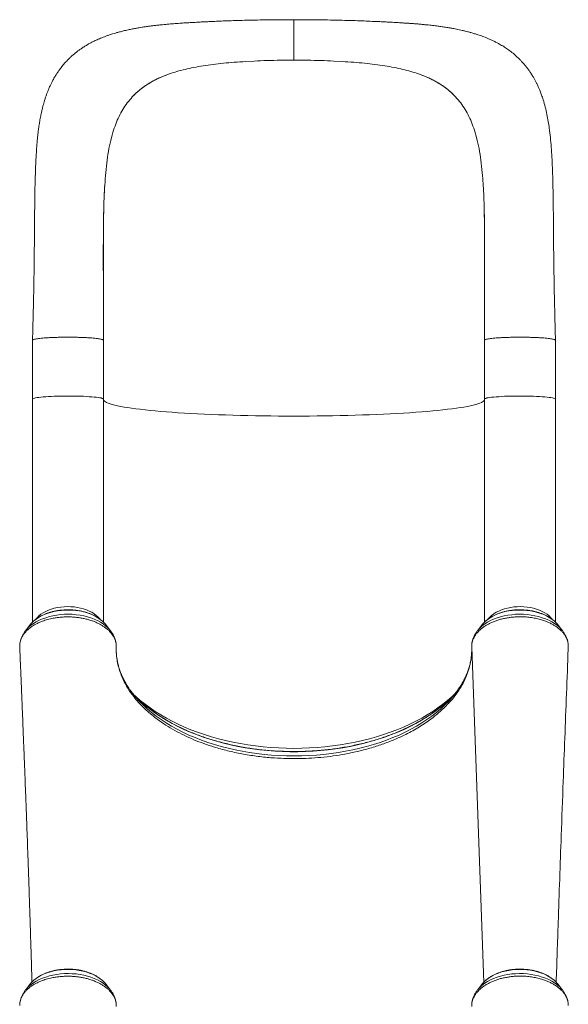
# Model space of a CAD drawing. Units: millimetres. Extents: x -29427 to 16085, y -6422 to 9351.
# Drawn here: x -15226 to -14607, y 294 to 1406 of the extents above; entities that cross this region are included whole.
import ezdxf

# ---------------------------------------------------------------- set-up
doc = ezdxf.new("R2010")
doc.units = ezdxf.units.MM

msp = doc.modelspace()

# ---------------------------------------------------------------- linework, layer by layer
at = {"color": 7, "linetype": 'Continuous', "lineweight": 15}
for p, q in [((-14961.2, 1359.1), (-14970.7, 1358.6)), ((-14871.2, 1359.1), (-14861.7, 1358.6)), ((-15056.6, 1344.6), (-15059.8, 1343.5)), ((-15059.8, 1343.5), (-15059.8, 1343.5)), ((-14775.7, 1344.6), (-14772.6, 1343.5)), ((-14772.6, 1343.5), (-14772.6, 1343.5)), ((-15097.5, 1319.8), (-15098.6, 1318.7)), ((-14734.9, 1319.8), (-14733.8, 1318.7)), ((-15130.7, 1196), (-15130.7, 1196.5)), ((-14701.7, 1196), (-14701.7, 1196.5)), ((-15211.2, 1043.8), (-15211.2, 977.3)), ((-15131.2, 977.3), (-15131.2, 1043.8)), ((-14701.2, 1043.8), (-14701.2, 977.3)), ((-14621.2, 977.3), (-14621.2, 1043.8)), ((-15211.2, 977.3), (-15211.2, 725.3)), ((-15131.2, 725.3), (-15131.2, 977.3)), ((-14701.2, 977.3), (-14701.2, 725.3)), ((-14621.2, 725.3), (-14621.2, 977.3)), ((-15213.4, 723), (-15218.9, 716.1)), ((-15212.6, 723.9), (-15213.4, 723)), ((-15129, 723), (-15129.3, 723.4)), ((-15123.5, 716.1), (-15129, 723)), ((-14703.4, 723), (-14708.9, 716.1)), ((-14619.3, 723.4), (-14619, 723)), ((-14613.5, 716.1), (-14619, 723)), ((-15218.7, 716.4), (-15218.9, 716.1)), ((-14613.7, 716.5), (-14613.5, 716.1)), ((-15225.6, 698.6), (-15225.5, 695.8)), ((-15225.5, 695.8), (-15225.4, 694.9)), ((-14715.6, 699.3), (-14715.7, 698.2)), ((-14715.7, 693.7), (-14715.7, 692.3)), ((-14606.8, 695.8), (-14606.7, 698.2)), ((-15073.1, 617.8), (-15068.1, 614.1)), ((-14759.2, 617.8), (-14764.3, 614.1)), ((-15213.4, 317.2), (-15218.9, 310.3)), ((-15212.6, 318.1), (-15213.4, 317.2)), ((-15123.5, 310.3), (-15129, 317.2)), ((-14703.4, 317.2), (-14708.9, 310.3)), ((-14619.3, 317.5), (-14619, 317.2)), ((-14613.5, 310.3), (-14619, 317.2)), ((-15218.7, 310.6), (-15218.9, 310.3)), ((-14613.7, 310.6), (-14613.5, 310.3))]:
    msp.add_line(p, q, dxfattribs=at)
at = {"color": 8, "linetype": 'Continuous', "lineweight": 15}
msp.add_line((-14715.7, 697.2), (-14702.1, 318.7), dxfattribs=at)
at = {"color": 8, "linetype": 'Continuous', "lineweight": 15, "flags": 128}
for points in [[(-15131.2, 977.3), (-15131.3, 977.6), (-15131.8, 977.9), (-15132.6, 978.2), (-15133.7, 978.6), (-15135.2, 978.9), (-15137, 979.1), (-15139.2, 979.4), (-15141.6, 979.7), (-15144.2, 979.9), (-15147.1, 980.1), (-15150.3, 980.3), (-15153.6, 980.5), (-15157, 980.6), (-15160.6, 980.7), (-15164.3, 980.8), (-15168.1, 980.8), (-15171.8, 980.8), (-15175.6, 980.8), (-15179.3, 980.7), (-15183, 980.7), (-15186.6, 980.5), (-15190, 980.4), (-15193.2, 980.2), (-15196.3, 980), (-15199.1, 979.8), (-15201.7, 979.6), (-15204, 979.3), (-15206, 979), (-15207.7, 978.7), (-15209.1, 978.4), (-15210.1, 978.1), (-15210.8, 977.8), (-15211.1, 977.5), (-15211.2, 977.3)], [(-14621.2, 977.3), (-14621.2, 977.5), (-14621.6, 977.8), (-14622.2, 978.1), (-14623.3, 978.4), (-14624.7, 978.7), (-14626.4, 979), (-14628.4, 979.3), (-14630.7, 979.6), (-14633.3, 979.8), (-14636.1, 980), (-14639.1, 980.2), (-14642.4, 980.4), (-14645.8, 980.5), (-14649.4, 980.7), (-14653, 980.7), (-14656.8, 980.8), (-14660.5, 980.8), (-14664.3, 980.8), (-14668.1, 980.8), (-14671.7, 980.7), (-14675.3, 980.6), (-14678.8, 980.5), (-14682.1, 980.3), (-14685.2, 980.1), (-14688.1, 979.9), (-14690.8, 979.7), (-14693.2, 979.4), (-14695.3, 979.1), (-14697.1, 978.9), (-14698.6, 978.6), (-14699.8, 978.2), (-14700.6, 977.9), (-14701.1, 977.6), (-14701.2, 977.3)], [(-14701.2, 976.5), (-14701.2, 976.5), (-14701.6, 975.7), (-14702.3, 975), (-14703.4, 974.2), (-14704.8, 973.5), (-14706.6, 972.7), (-14708.7, 972), (-14711.2, 971.2), (-14714, 970.5), (-14717.1, 969.8), (-14720.6, 969.1), (-14724.4, 968.4), (-14728.6, 967.7), (-14733, 967.1), (-14737.8, 966.4), (-14742.8, 965.8), (-14748.1, 965.2), (-14753.7, 964.6), (-14759.6, 964), (-14765.8, 963.5), (-14772.1, 963), (-14778.8, 962.5), (-14785.6, 962), (-14792.7, 961.6), (-14800, 961.1), (-14807.5, 960.7), (-14815.1, 960.4), (-14822.9, 960), (-14830.9, 959.7), (-14839, 959.4), (-14847.3, 959.1), (-14855.6, 958.9), (-14864.1, 958.7), (-14872.6, 958.5), (-14881.3, 958.4), (-14889.9, 958.3), (-14898.7, 958.2), (-14907.4, 958.2), (-14916.2, 958.2), (-14925, 958.2), (-14933.7, 958.2), (-14942.4, 958.3), (-14951.1, 958.4), (-14959.7, 958.5), (-14968.3, 958.7), (-14976.7, 958.9), (-14985.1, 959.1), (-14993.3, 959.4), (-15001.5, 959.7), (-15009.4, 960), (-15017.3, 960.4), (-15024.9, 960.7), (-15032.4, 961.1), (-15039.7, 961.6), (-15046.7, 962), (-15053.6, 962.5), (-15060.2, 963), (-15066.6, 963.5), (-15072.8, 964), (-15078.6, 964.6), (-15084.2, 965.2), (-15089.6, 965.8), (-15094.6, 966.4), (-15099.4, 967.1), (-15103.8, 967.7), (-15107.9, 968.4), (-15111.7, 969.1), (-15115.2, 969.8), (-15118.4, 970.5), (-15121.2, 971.2), (-15123.7, 972), (-15125.8, 972.7), (-15127.6, 973.5), (-15129, 974.2), (-15130.1, 975), (-15130.8, 975.7), (-15131.2, 976.5), (-15131.2, 976.5)], [(-15123.5, 716.2), (-15124, 716.8), (-15126.2, 719.1), (-15128.7, 721.4), (-15131.5, 723.5), (-15134.6, 725.4), (-15137.9, 727.2), (-15141.5, 728.8), (-15145.3, 730.2), (-15149.2, 731.5), (-15153.3, 732.5), (-15157.5, 733.3), (-15161.9, 733.9), (-15166.3, 734.3), (-15170.7, 734.4), (-15175.1, 734.3), (-15179.5, 734), (-15183.8, 733.5), (-15188.1, 732.7), (-15192.2, 731.7), (-15196.2, 730.5), (-15200, 729.2), (-15203.6, 727.6), (-15207, 725.8), (-15210.2, 723.9), (-15213, 721.9), (-15215.6, 719.7), (-15217.9, 717.3), (-15218.7, 716.4)], [(-15129.3, 723.4), (-15130, 724.2), (-15132.2, 726.4), (-15134.7, 728.4), (-15137.4, 730.3), (-15140.4, 732.1), (-15143.7, 733.7), (-15147.1, 735.1), (-15150.8, 736.3), (-15154.6, 737.3), (-15158.5, 738.1), (-15162.5, 738.6), (-15166.6, 739), (-15170.7, 739.1), (-15174.9, 739), (-15179, 738.7), (-15183, 738.2), (-15187, 737.5), (-15190.8, 736.5), (-15194.5, 735.3), (-15198, 734), (-15201.3, 732.4), (-15204.3, 730.7), (-15207.1, 728.9), (-15209.7, 726.9), (-15211.9, 724.7), (-15212.6, 723.9)], [(-15135, 728.9), (-15135.2, 729.1), (-15137, 731.2), (-15139.2, 733.1), (-15141.6, 734.9), (-15144.2, 736.6), (-15147.1, 738), (-15150.3, 739.3), (-15153.6, 740.5), (-15157, 741.4), (-15160.6, 742.1), (-15164.3, 742.6), (-15168.1, 742.9), (-15171.8, 743), (-15175.6, 742.8), (-15179.3, 742.5), (-15183, 741.9), (-15186.6, 741.1), (-15190, 740.1), (-15193.2, 738.9), (-15196.3, 737.5), (-15199.1, 736), (-15201.7, 734.3), (-15204, 732.5), (-15206, 730.5), (-15207.3, 728.9)], [(-14708.9, 716.2), (-14708.4, 716.8), (-14706.2, 719.1), (-14703.7, 721.4), (-14700.9, 723.5), (-14697.8, 725.4), (-14694.4, 727.2), (-14690.9, 728.8), (-14687.1, 730.2), (-14683.2, 731.5), (-14679.1, 732.5), (-14674.8, 733.3), (-14670.5, 733.9), (-14666.1, 734.3), (-14661.7, 734.4), (-14657.3, 734.3), (-14652.9, 734), (-14648.5, 733.5), (-14644.3, 732.7), (-14640.2, 731.7), (-14636.2, 730.5), (-14632.4, 729.2), (-14628.7, 727.6), (-14625.4, 725.8), (-14622.2, 723.9), (-14619.3, 721.9), (-14616.7, 719.7), (-14614.5, 717.3), (-14613.7, 716.5)], [(-14703.4, 723), (-14702.3, 724.2), (-14700.2, 726.4), (-14697.7, 728.4), (-14695, 730.3), (-14692, 732.1), (-14688.7, 733.7), (-14685.3, 735.1), (-14681.6, 736.3), (-14677.8, 737.3), (-14673.9, 738.1), (-14669.9, 738.6), (-14665.8, 739), (-14661.6, 739.1), (-14657.5, 739), (-14653.4, 738.7), (-14649.4, 738.2), (-14645.4, 737.5), (-14641.6, 736.5), (-14637.9, 735.3), (-14634.4, 734), (-14631.1, 732.4), (-14628.1, 730.7), (-14625.2, 728.9), (-14622.7, 726.9), (-14620.5, 724.7), (-14619.3, 723.4)], [(-14624.9, 728.8), (-14626.4, 730.5), (-14628.4, 732.5), (-14630.7, 734.3), (-14633.3, 736), (-14636.1, 737.5), (-14639.1, 738.9), (-14642.4, 740.1), (-14645.8, 741.1), (-14649.4, 741.9), (-14653, 742.5), (-14656.8, 742.8), (-14660.5, 743), (-14664.3, 742.9), (-14668.1, 742.6), (-14671.7, 742.1), (-14675.3, 741.4), (-14678.8, 740.5), (-14682.1, 739.3), (-14685.2, 738), (-14688.1, 736.6), (-14690.8, 734.9), (-14693.2, 733.1), (-14695.3, 731.2), (-14697.1, 729.1), (-14697.4, 728.9)], [(-14737, 642.1), (-14737.8, 641.4), (-14742.8, 637), (-14748.1, 632.7), (-14753.7, 628.6), (-14759.6, 624.6), (-14765.8, 620.7), (-14772.1, 617), (-14778.8, 613.5), (-14785.6, 610.1), (-14792.7, 606.9), (-14800, 603.9), (-14807.5, 601.1), (-14815.1, 598.4), (-14822.9, 596), (-14830.9, 593.8), (-14839, 591.7), (-14847.3, 589.9), (-14855.6, 588.3), (-14864.1, 586.9), (-14872.6, 585.7), (-14881.3, 584.7), (-14889.9, 583.9), (-14898.7, 583.4), (-14907.4, 583), (-14916.2, 582.9), (-14925, 583), (-14933.7, 583.4), (-14942.4, 583.9), (-14951.1, 584.7), (-14959.7, 585.7), (-14968.3, 586.9), (-14976.7, 588.3), (-14985.1, 589.9), (-14993.3, 591.7), (-15001.5, 593.8), (-15009.4, 596), (-15017.3, 598.4), (-15024.9, 601.1), (-15032.4, 603.9), (-15039.7, 606.9), (-15046.7, 610.1), (-15053.6, 613.5), (-15060.2, 617), (-15066.6, 620.7), (-15072.8, 624.6), (-15078.6, 628.6), (-15084.2, 632.7), (-15089.6, 637), (-15094.6, 641.4), (-15095.4, 642.1)], [(-15093.7, 639.5), (-15090.9, 636.3), (-15086.5, 631.9), (-15081.8, 627.6), (-15076.9, 623.4), (-15071.6, 619.3), (-15066.1, 615.4), (-15060.3, 611.6), (-15054.3, 607.9), (-15048, 604.5), (-15041.5, 601.2), (-15034.7, 598), (-15027.8, 595), (-15020.7, 592.3), (-15013.3, 589.7), (-15005.9, 587.3), (-14998.2, 585), (-14990.4, 583), (-14982.5, 581.2), (-14974.5, 579.6), (-14966.3, 578.2), (-14958.1, 577), (-14949.8, 576.1), (-14941.5, 575.3), (-14933.1, 574.8), (-14924.6, 574.4), (-14916.2, 574.3), (-14907.7, 574.4), (-14899.3, 574.8), (-14890.9, 575.3), (-14882.6, 576.1), (-14874.3, 577), (-14866, 578.2), (-14857.9, 579.6), (-14849.9, 581.2), (-14841.9, 583), (-14834.2, 585), (-14826.5, 587.3), (-14819, 589.7), (-14811.7, 592.3), (-14804.6, 595), (-14797.6, 598), (-14790.9, 601.2), (-14784.4, 604.5), (-14778.1, 607.9), (-14772.1, 611.6), (-14766.3, 615.4), (-14760.8, 619.3), (-14755.5, 623.4), (-14750.5, 627.6), (-14745.9, 631.9), (-14741.5, 636.3), (-14739.1, 639)], [(-15091.8, 638.5), (-15087.8, 634.8), (-15082.8, 630.5), (-15077.5, 626.3), (-15072, 622.3), (-15066.2, 618.4), (-15060.1, 614.6), (-15053.8, 611.1), (-15047.2, 607.7), (-15040.4, 604.4), (-15033.4, 601.3), (-15026.2, 598.4), (-15018.8, 595.7), (-15011.3, 593.2), (-15003.6, 590.9), (-14995.7, 588.8), (-14987.7, 586.9), (-14979.6, 585.1), (-14971.3, 583.6), (-14963, 582.3), (-14954.6, 581.3), (-14946.1, 580.4), (-14937.6, 579.7), (-14929.1, 579.3), (-14920.5, 579.1), (-14911.9, 579.1), (-14903.3, 579.3), (-14894.7, 579.7), (-14886.2, 580.4), (-14877.8, 581.3), (-14869.3, 582.3), (-14861, 583.6), (-14852.8, 585.1), (-14844.7, 586.9), (-14836.7, 588.8), (-14828.8, 590.9), (-14821.1, 593.2), (-14813.5, 595.7), (-14806.1, 598.4), (-14798.9, 601.3), (-14792, 604.4), (-14785.2, 607.7), (-14778.6, 611.1), (-14772.3, 614.6), (-14766.2, 618.4), (-14760.4, 622.3), (-14754.8, 626.3), (-14749.6, 630.5), (-14744.6, 634.8), (-14739.9, 639.2), (-14739, 640.1)], [(-15123.5, 310.3), (-15124, 310.9), (-15126.2, 313.3), (-15128.7, 315.5), (-15131.5, 317.6), (-15134.6, 319.6), (-15137.9, 321.4), (-15141.5, 323), (-15145.3, 324.4), (-15149.2, 325.6), (-15153.3, 326.7), (-15157.5, 327.5), (-15161.9, 328.1), (-15166.3, 328.4), (-15170.7, 328.6), (-15175.1, 328.5), (-15179.5, 328.2), (-15183.8, 327.6), (-15188.1, 326.9), (-15192.2, 325.9), (-15196.2, 324.7), (-15200, 323.3), (-15203.6, 321.8), (-15207, 320), (-15210.2, 318.1), (-15213, 316), (-15215.6, 313.8), (-15217.9, 311.5), (-15218.7, 310.6)], [(-15129, 317.2), (-15130, 318.4), (-15132.2, 320.6), (-15134.7, 322.6), (-15137.4, 324.5), (-15140.4, 326.3), (-15143.7, 327.8), (-15147.1, 329.2), (-15150.8, 330.4), (-15154.6, 331.4), (-15158.5, 332.2), (-15162.5, 332.8), (-15166.6, 333.2), (-15170.7, 333.3), (-15174.9, 333.2), (-15179, 332.9), (-15183, 332.4), (-15187, 331.6), (-15190.8, 330.7), (-15194.5, 329.5), (-15198, 328.2), (-15201.3, 326.6), (-15204.3, 324.9), (-15207.1, 323), (-15209.7, 321), (-15211.9, 318.9), (-15212.6, 318.1)], [(-14708.9, 310.3), (-14708.4, 310.9), (-14706.2, 313.3), (-14703.7, 315.5), (-14700.9, 317.6), (-14697.8, 319.6), (-14694.4, 321.4), (-14690.9, 323), (-14687.1, 324.4), (-14683.2, 325.6), (-14679.1, 326.7), (-14674.8, 327.5), (-14670.5, 328.1), (-14666.1, 328.4), (-14661.7, 328.6), (-14657.3, 328.5), (-14652.9, 328.2), (-14648.5, 327.6), (-14644.3, 326.9), (-14640.2, 325.9), (-14636.2, 324.7), (-14632.4, 323.3), (-14628.7, 321.8), (-14625.4, 320), (-14622.2, 318.1), (-14619.3, 316), (-14616.7, 313.8), (-14614.5, 311.5), (-14613.7, 310.6)], [(-14703.4, 317.2), (-14702.3, 318.4), (-14700.2, 320.6), (-14697.7, 322.6), (-14695, 324.5), (-14692, 326.3), (-14688.7, 327.8), (-14685.3, 329.2), (-14681.6, 330.4), (-14677.8, 331.4), (-14673.9, 332.2), (-14669.9, 332.8), (-14665.8, 333.2), (-14661.6, 333.3), (-14657.5, 333.2), (-14653.4, 332.9), (-14649.4, 332.4), (-14645.4, 331.6), (-14641.6, 330.7), (-14637.9, 329.5), (-14634.4, 328.2), (-14631.1, 326.6), (-14628.1, 324.9), (-14625.2, 323), (-14622.7, 321), (-14620.5, 318.9), (-14619.3, 317.5)]]:
    msp.add_lwpolyline(points, dxfattribs=at)
at = {"color": 7, "linetype": 'Continuous', "lineweight": 15, "flags": 128}
msp.add_lwpolyline([(-14739, 640.1), (-14735.5, 643.7), (-14732.6, 647)], dxfattribs=at)
at = {"color": 7, "linetype": 'Continuous', "lineweight": 15}
for centre, radius, start, end in [((-15006.6, 716.2), 116.1, 215.7534, 221.336), ((-14999, 734.3), 133.4, 220.8912, 225.8858), ((-14826.1, 716.4), 116.5, 318.3302, 324.0588)]:
    msp.add_arc(centre, radius, start, end, dxfattribs=at)
for points, knots in [([(-14916.2, 1405.8), (-14921.1, 1405.8), (-14930.7, 1405.8), (-14944.4, 1405.7), (-14957.2, 1405.5), (-14968.9, 1405.2), (-14979.6, 1404.9), (-14989.3, 1404.6), (-14997.8, 1404.3), (-15005.3, 1404), (-15011.8, 1403.7), (-15017.3, 1403.4), (-15021.9, 1403.2), (-15026, 1403), (-15029.7, 1402.7), (-15034, 1402.5), (-15039, 1402.2), (-15045.3, 1401.8), (-15052.1, 1401.3), (-15059.1, 1400.7), (-15065.5, 1400.1), (-15070.9, 1399.5), (-15075.4, 1399), (-15079.5, 1398.5), (-15083.6, 1397.9), (-15087.4, 1397.3), (-15091.1, 1396.7), (-15095.1, 1396), (-15099.7, 1395.1), (-15104.8, 1394.1), (-15109.6, 1392.9), (-15113.9, 1391.8), (-15117.6, 1390.8), (-15120.6, 1389.9), (-15123.6, 1388.9), (-15126.8, 1387.8), (-15130, 1386.6), (-15133, 1385.4), (-15135.7, 1384.3), (-15138.1, 1383.3), (-15140.5, 1382.2), (-15142.9, 1381), (-15145.6, 1379.6), (-15148.8, 1377.9), (-15152.2, 1375.8), (-15155.5, 1373.7), (-15158.5, 1371.6), (-15161.4, 1369.4), (-15164.2, 1367.1), (-15167.1, 1364.6), (-15169.9, 1362), (-15172.8, 1359), (-15175.8, 1355.7), (-15178.7, 1352.1), (-15181.2, 1348.7), (-15183.3, 1345.7), (-15184.9, 1343.1), (-15186.4, 1340.7), (-15187.8, 1338.1), (-15189.4, 1335.1), (-15190.8, 1332.3), (-15191.8, 1330.1), (-15192.7, 1328.1), (-15193.6, 1325.9), (-15194.7, 1323.2), (-15195.9, 1319.9), (-15197, 1316.5), (-15198, 1313.2), (-15199, 1310), (-15199.9, 1306.4), (-15200.8, 1302.6), (-15201.6, 1298.9), (-15202.3, 1295.7), (-15202.8, 1292.8), (-15203.4, 1289), (-15204.1, 1284.4), (-15204.8, 1279.3), (-15205.3, 1274.5), (-15205.8, 1269.4), (-15206.3, 1263.7), (-15206.8, 1257.2), (-15207.2, 1250.1), (-15207.6, 1242.2), (-15207.9, 1233.4), (-15208.2, 1224.1), (-15208.5, 1214.5), (-15208.6, 1205.3), (-15208.7, 1196.6), (-15208.8, 1188.3), (-15208.9, 1180.5), (-15209, 1173.1), (-15209, 1166.2), (-15209.1, 1159.3), (-15209.1, 1152), (-15209.2, 1143.6), (-15209.3, 1134.2), (-15209.4, 1123.8), (-15209.6, 1112.5), (-15209.8, 1100.4), (-15210.1, 1087.5), (-15210.4, 1073.7), (-15210.8, 1059), (-15211, 1049), (-15211.2, 1043.8)], [0, 0, 0, 0, 0.021809, 0.042199, 0.061182, 0.07877, 0.094969, 0.109707, 0.122932, 0.134669, 0.144938, 0.153749, 0.161105, 0.167383, 0.173473, 0.179414, 0.188491, 0.198828, 0.210859, 0.223307, 0.235797, 0.244726, 0.252681, 0.260255, 0.267977, 0.275848, 0.28245, 0.29002, 0.298632, 0.308188, 0.318138, 0.326923, 0.333899, 0.340146, 0.345365, 0.352044, 0.359195, 0.36542, 0.370828, 0.375834, 0.380605, 0.385507, 0.391067, 0.398094, 0.405937, 0.413501, 0.419894, 0.426551, 0.433349, 0.440305, 0.44724, 0.454626, 0.463203, 0.472026, 0.480012, 0.486647, 0.492817, 0.496962, 0.502528, 0.509542, 0.515672, 0.520045, 0.523707, 0.527631, 0.533525, 0.54031, 0.547587, 0.55397, 0.560075, 0.567191, 0.575279, 0.582629, 0.588621, 0.593855, 0.59955, 0.610336, 0.620099, 0.628837, 0.638397, 0.649296, 0.661255, 0.674401, 0.688668, 0.704006, 0.721513, 0.737959, 0.753407, 0.767914, 0.781464, 0.794051, 0.80573, 0.816959, 0.826796, 0.838159, 0.851015, 0.865338, 0.881118, 0.898365, 0.916001, 0.935028, 0.955389, 0.977036, 1, 1, 1, 1]), ([(-14621.2, 1043.8), (-14621.3, 1048.7), (-14621.6, 1058.3), (-14621.9, 1072.1), (-14622.2, 1084.8), (-14622.5, 1096.4), (-14622.7, 1106.9), (-14622.8, 1116.2), (-14622.9, 1124.6), (-14623, 1132.1), (-14623.1, 1138.4), (-14623.2, 1143.4), (-14623.2, 1147.4), (-14623.2, 1150.8), (-14623.3, 1155.2), (-14623.3, 1160.8), (-14623.4, 1168), (-14623.4, 1175.7), (-14623.5, 1184), (-14623.6, 1192.5), (-14623.7, 1201.1), (-14623.8, 1209.5), (-14624, 1217.6), (-14624.2, 1227.2), (-14624.6, 1238.3), (-14625.2, 1250.4), (-14625.9, 1261.7), (-14626.8, 1272.7), (-14627.9, 1282.5), (-14629.3, 1291.1), (-14630.7, 1299.1), (-14632.6, 1307.1), (-14634.4, 1313.6), (-14635.9, 1318.2), (-14636.8, 1320.6), (-14637.6, 1322.9), (-14638.6, 1325.5), (-14639.9, 1328.7), (-14641.4, 1331.9), (-14642.9, 1335), (-14644.4, 1337.9), (-14646.2, 1341), (-14648.2, 1344.4), (-14650.4, 1347.7), (-14652.5, 1350.6), (-14654.5, 1353.2), (-14656.6, 1355.7), (-14658.8, 1358.1), (-14661.7, 1361.2), (-14665.4, 1364.8), (-14670.2, 1368.9), (-14675, 1372.4), (-14679.6, 1375.5), (-14683.6, 1377.9), (-14687.2, 1379.8), (-14690.5, 1381.5), (-14693.9, 1383.1), (-14697.3, 1384.6), (-14700.4, 1385.9), (-14703.3, 1387), (-14705.9, 1387.9), (-14709, 1389), (-14712.6, 1390.1), (-14716.3, 1391.2), (-14719.9, 1392.2), (-14723.1, 1393), (-14726.3, 1393.8), (-14729.6, 1394.5), (-14732.8, 1395.2), (-14736.2, 1395.8), (-14740.3, 1396.6), (-14745.2, 1397.4), (-14750.2, 1398.1), (-14754.7, 1398.7), (-14758.4, 1399.2), (-14761.5, 1399.5), (-14764.8, 1399.9), (-14768.6, 1400.2), (-14772.9, 1400.7), (-14777.7, 1401.1), (-14782.4, 1401.4), (-14786.2, 1401.7), (-14788.9, 1401.9), (-14790.8, 1402), (-14792.3, 1402.1), (-14794.1, 1402.2), (-14796.1, 1402.4), (-14798.7, 1402.5), (-14801.7, 1402.7), (-14805.3, 1402.9), (-14809.8, 1403.1), (-14815.1, 1403.4), (-14821.2, 1403.7), (-14828.5, 1404), (-14837.3, 1404.4), (-14847.6, 1404.8), (-14859, 1405.1), (-14871.7, 1405.4), (-14885.5, 1405.6), (-14900.5, 1405.8), (-14910.8, 1405.8), (-14916.2, 1405.8)], [0, 0, 0, 0, 0.021931, 0.042276, 0.061053, 0.078242, 0.093767, 0.107658, 0.119934, 0.131549, 0.141204, 0.148875, 0.154537, 0.159392, 0.164826, 0.17456, 0.185799, 0.198606, 0.211432, 0.225616, 0.240086, 0.254192, 0.26792, 0.281271, 0.304554, 0.326513, 0.347318, 0.367885, 0.388265, 0.402347, 0.417751, 0.433921, 0.450526, 0.456272, 0.460944, 0.465049, 0.470319, 0.476825, 0.484578, 0.490456, 0.496155, 0.502671, 0.510706, 0.518234, 0.524681, 0.530719, 0.536579, 0.542473, 0.548756, 0.559768, 0.571585, 0.582953, 0.592743, 0.602757, 0.608956, 0.61611, 0.623571, 0.630849, 0.637404, 0.642851, 0.648185, 0.653963, 0.661365, 0.669955, 0.676609, 0.682359, 0.689134, 0.695834, 0.701912, 0.707835, 0.71618, 0.72559, 0.735406, 0.744061, 0.750013, 0.755285, 0.761076, 0.767867, 0.77565, 0.784413, 0.793009, 0.799783, 0.803829, 0.806758, 0.809167, 0.811799, 0.815527, 0.819629, 0.824457, 0.830524, 0.83783, 0.846371, 0.856148, 0.867168, 0.881299, 0.897101, 0.914581, 0.933614, 0.954185, 0.976309, 1, 1, 1, 1]), ([(-14916.2, 1360.2), (-14916.2, 1361.8), (-14916.2, 1365.2), (-14916.2, 1370.1), (-14916.2, 1374.8), (-14916.2, 1379.7), (-14916.2, 1384.8), (-14916.2, 1389.8), (-14916.2, 1394.2), (-14916.2, 1398), (-14916.2, 1401.1), (-14916.2, 1403.3), (-14916.2, 1404.8), (-14916.2, 1405.5), (-14916.2, 1405.9), (-14916.2, 1405.8), (-14916.2, 1405.8)], [0, 0, 0, 0, 0.069047, 0.1368, 0.203561, 0.269579, 0.356772, 0.443396, 0.529758, 0.616119, 0.702744, 0.789937, 0.855955, 0.922715, 0.990469, 1, 1, 1, 1]), ([(-15007.5, 1355.3), (-15003.6, 1355.8), (-14995.8, 1356.7), (-14983.5, 1357.8), (-14975, 1358.4), (-14970.7, 1358.6)], [0, 0, 0, 0, 0.324531, 0.657801, 1, 1, 1, 1]), ([(-14916.2, 1360.2), (-14921.3, 1360.1), (-14931.4, 1360.1), (-14946.5, 1359.8), (-14956.3, 1359.3), (-14961.2, 1359.1)], [0, 0, 0, 0, 0.337743, 0.671026, 1, 1, 1, 1]), ([(-14916.2, 1360.2), (-14911.1, 1360.1), (-14900.9, 1360.1), (-14885.9, 1359.8), (-14876.1, 1359.3), (-14871.2, 1359.1)], [0, 0, 0, 0, 0.337743, 0.671026, 1, 1, 1, 1]), ([(-14824.9, 1355.3), (-14828.8, 1355.8), (-14836.6, 1356.7), (-14848.9, 1357.8), (-14857.4, 1358.4), (-14861.7, 1358.6)], [0, 0, 0, 0, 0.324531, 0.657801, 1, 1, 1, 1]), ([(-15056.6, 1344.6), (-15053.9, 1345.6), (-15048.2, 1347.4), (-15039, 1349.8), (-15029.2, 1352), (-15018.7, 1353.8), (-15011.2, 1354.8), (-15007.5, 1355.3)], [0, 0, 0, 0, 0.1896077, 0.384195, 0.583987, 0.7891914, 1, 1, 1, 1]), ([(-14775.7, 1344.6), (-14778.5, 1345.6), (-14784.2, 1347.4), (-14793.4, 1349.8), (-14803.2, 1352), (-14813.7, 1353.8), (-14821.1, 1354.8), (-14824.9, 1355.3)], [0, 0, 0, 0, 0.189608, 0.384195, 0.583987, 0.789191, 1, 1, 1, 1]), ([(-15097.5, 1319.8), (-15095.8, 1321.5), (-15092.4, 1324.8), (-15086.8, 1329.3), (-15080.7, 1333.5), (-15074.1, 1337.2), (-15067.2, 1340.6), (-15062.2, 1342.5), (-15059.8, 1343.5)], [0, 0, 0, 0, 0.166274, 0.333072, 0.50151, 0.670519, 0.834994, 1, 1, 1, 1]), ([(-15097.5, 1319.8), (-15095, 1322.3), (-15089.9, 1327.1), (-15082.5, 1332.3), (-15076.1, 1336.1), (-15070.9, 1338.8), (-15065.5, 1341.3), (-15061.7, 1342.8), (-15059.8, 1343.5)], [0, 0, 0, 0, 0.245457, 0.49263, 0.618987, 0.745344, 0.872672, 1, 1, 1, 1]), ([(-14734.9, 1319.8), (-14736.6, 1321.5), (-14739.9, 1324.8), (-14745.6, 1329.3), (-14751.7, 1333.5), (-14758.3, 1337.2), (-14765.2, 1340.6), (-14770.1, 1342.5), (-14772.6, 1343.5)], [0, 0, 0, 0, 0.166274, 0.333072, 0.50151, 0.670519, 0.834994, 1, 1, 1, 1]), ([(-14734.9, 1319.8), (-14737.4, 1322.3), (-14742.4, 1327.1), (-14749.8, 1332.3), (-14756.3, 1336.1), (-14761.4, 1338.8), (-14766.9, 1341.3), (-14770.7, 1342.8), (-14772.6, 1343.5)], [0, 0, 0, 0, 0.245457, 0.49263, 0.618987, 0.745344, 0.872672, 1, 1, 1, 1]), ([(-15120.5, 1278.6), (-15119.4, 1281.7), (-15117.4, 1287.9), (-15113.7, 1296.5), (-15109.4, 1304.5), (-15104.4, 1312), (-15100.5, 1316.4), (-15098.6, 1318.7)], [0, 0, 0, 0, 0.201672, 0.401938, 0.601364, 0.800526, 1, 1, 1, 1]), ([(-14711.9, 1278.6), (-14712.9, 1281.7), (-14714.9, 1287.9), (-14718.7, 1296.5), (-14723, 1304.5), (-14728, 1312), (-14731.8, 1316.4), (-14733.8, 1318.7)], [0, 0, 0, 0, 0.201672, 0.401938, 0.601364, 0.800526, 1, 1, 1, 1]), ([(-15130.7, 1196.5), (-15130.5, 1201.6), (-15130.1, 1211.7), (-15129.2, 1226.3), (-15128, 1240.4), (-15126.1, 1253.8), (-15123.8, 1266.7), (-15121.6, 1274.6), (-15120.5, 1278.6)], [0, 0, 0, 0, 0.167488, 0.334214, 0.499868, 0.666056, 0.83282, 1, 1, 1, 1]), ([(-14703, 1223.5), (-14703.1, 1224.4), (-14703.4, 1230.2), (-14704.4, 1240.3), (-14706.2, 1253.8), (-14708.6, 1266.7), (-14710.8, 1274.6), (-14711.9, 1278.6)], [0, 0, 0, 0, 0.0449624, 0.2825839, 0.5209732, 0.760188, 1, 1, 1, 1]), ([(-14703, 1223.5), (-14703, 1223), (-14702.9, 1221.9), (-14702.7, 1220.2), (-14702.6, 1218.2), (-14702.5, 1216), (-14702.3, 1213), (-14702.1, 1209), (-14701.9, 1204), (-14701.7, 1197.9), (-14701.5, 1190.9), (-14701.4, 1183.1), (-14701.2, 1174.6), (-14701.1, 1165.3), (-14701.1, 1155.1), (-14701.1, 1144), (-14701.1, 1131.9), (-14701.1, 1119.1), (-14701.1, 1105.5), (-14701.1, 1091.3), (-14701.2, 1076.2), (-14701.2, 1060.3), (-14701.2, 1049.5), (-14701.2, 1043.9)], [0, 0, 0, 0, 0.011588, 0.02615, 0.036724, 0.0498, 0.066567, 0.091583, 0.121975, 0.157794, 0.199005, 0.245363, 0.293242, 0.345569, 0.402365, 0.46368, 0.529597, 0.600245, 0.671355, 0.747042, 0.82719, 0.911508, 1, 1, 1, 1]), ([(-15131.2, 1043.9), (-15131.2, 1049.6), (-15131.2, 1060.8), (-15131.2, 1077), (-15131.2, 1092.4), (-15131.2, 1106.8), (-15131.3, 1120.2), (-15131.3, 1132.4), (-15131.3, 1143.4), (-15131.3, 1153.3), (-15131.2, 1162.4), (-15131.2, 1170.7), (-15131.1, 1178.5), (-15131, 1185.7), (-15130.8, 1192.3), (-15130.7, 1197.9), (-15130.5, 1202.6), (-15130.4, 1206.2), (-15130.3, 1209.2), (-15130.1, 1212), (-15129.9, 1215.1), (-15129.8, 1217.6), (-15129.7, 1219), (-15129.7, 1219.3)], [0, 0, 0, 0, 0.093536, 0.182265, 0.266189, 0.344959, 0.41852, 0.487093, 0.547327, 0.603366, 0.655272, 0.70308, 0.746807, 0.791541, 0.830982, 0.865082, 0.893666, 0.916726, 0.931855, 0.948522, 0.969665, 0.99528, 1, 1, 1, 1]), ([(-15131.2, 1091.3), (-15131.2, 1097.3), (-15131.2, 1109.4), (-15131.2, 1127.3), (-15131.2, 1145), (-15131.2, 1162.3), (-15131.1, 1179.4), (-15130.8, 1190.4), (-15130.7, 1196)], [0, 0, 0, 0, 0.166783, 0.333264, 0.500057, 0.666037, 0.832772, 1, 1, 1, 1]), ([(-14701.2, 1091.3), (-14701.2, 1097.3), (-14701.2, 1109.4), (-14701.1, 1127.3), (-14701.1, 1145), (-14701.2, 1162.3), (-14701.3, 1179.4), (-14701.6, 1190.4), (-14701.7, 1196)], [0, 0, 0, 0, 0.1667831, 0.3332639, 0.5000574, 0.6660367, 0.8327718, 1, 1, 1, 1]), ([(-15211.1, 1043.8), (-15211.1, 1043.9), (-15211.1, 1044.2), (-15210.3, 1044.6), (-15208.9, 1045), (-15206.9, 1045.4), (-15204.5, 1045.7), (-15201.5, 1046.1), (-15198, 1046.4), (-15194.2, 1046.6), (-15190, 1046.9), (-15185.6, 1047), (-15180.9, 1047.2), (-15176.1, 1047.2), (-15171.2, 1047.3), (-15166.3, 1047.2), (-15161.5, 1047.2), (-15156.8, 1047), (-15152.3, 1046.9), (-15148.2, 1046.6), (-15144.3, 1046.4), (-15140.9, 1046.1), (-15137.9, 1045.7), (-15135.4, 1045.4), (-15133.5, 1045), (-15132.1, 1044.6), (-15131.4, 1044.2), (-15131.3, 1044), (-15131.3, 1043.9)], [0, 0, 0, 0, 0.0330465, 0.0724127, 0.1117789, 0.1511452, 0.1905114, 0.2298777, 0.2692439, 0.3086102, 0.3479764, 0.3873427, 0.4267089, 0.4660752, 0.5054414, 0.5448077, 0.5841739, 0.6235402, 0.6629064, 0.7022726, 0.7416389, 0.7810051, 0.8203714, 0.8597376, 0.8991039, 0.9384701, 0.9778364, 1, 1, 1, 1]), ([(-14701.1, 1043.9), (-14701.1, 1044), (-14701, 1044.2), (-14700.3, 1044.6), (-14698.9, 1045), (-14696.9, 1045.4), (-14694.5, 1045.7), (-14691.5, 1046.1), (-14688, 1046.4), (-14684.2, 1046.6), (-14680, 1046.9), (-14675.6, 1047), (-14670.9, 1047.2), (-14666.1, 1047.2), (-14661.2, 1047.3), (-14656.3, 1047.2), (-14651.5, 1047.2), (-14646.8, 1047), (-14642.3, 1046.9), (-14638.2, 1046.6), (-14634.3, 1046.4), (-14630.9, 1046.1), (-14627.9, 1045.7), (-14625.4, 1045.4), (-14623.5, 1045), (-14622.1, 1044.6), (-14621.3, 1044.2), (-14621.2, 1043.9), (-14621.2, 1043.8)], [0, 0, 0, 0, 0.0221648, 0.0615321, 0.1008995, 0.1402669, 0.1796342, 0.2190016, 0.258369, 0.2977363, 0.3371037, 0.3764711, 0.4158385, 0.4552058, 0.4945732, 0.5339406, 0.5733079, 0.6126753, 0.6520427, 0.69141, 0.7307774, 0.7701448, 0.8095122, 0.8488795, 0.8882469, 0.9276143, 0.9669816, 1, 1, 1, 1]), ([(-15129.3, 723.4), (-15129.5, 723.6), (-15130.2, 724.5), (-15131.8, 726.1), (-15134.1, 728.1), (-15136.7, 730), (-15139.5, 731.8), (-15142.5, 733.3), (-15145.7, 734.8), (-15149.1, 736), (-15152.7, 737.1), (-15156.3, 737.9), (-15160, 738.6), (-15163.8, 739.1), (-15167.7, 739.4), (-15171.6, 739.4), (-15175.5, 739.3), (-15179.3, 739), (-15183.1, 738.5), (-15186.8, 737.8), (-15190.5, 736.9), (-15194, 735.8), (-15197.3, 734.5), (-15200.5, 733), (-15203.5, 731.4), (-15206.3, 729.6), (-15208.8, 727.7), (-15210.9, 725.8), (-15212.1, 724.5), (-15212.6, 723.9)], [0, 0, 0, 0, 0.009093, 0.046988, 0.085178, 0.123576, 0.162102, 0.200688, 0.239283, 0.277856, 0.316396, 0.3549, 0.39337, 0.431814, 0.470238, 0.508653, 0.54707, 0.585496, 0.623941, 0.662417, 0.700932, 0.739496, 0.778115, 0.816793, 0.855526, 0.8943, 0.93308, 0.971807, 1, 1, 1, 1]), ([(-14619.3, 723.4), (-14619.6, 723.7), (-14620.5, 724.9), (-14622.4, 726.6), (-14624.7, 728.6), (-14627.4, 730.5), (-14630.2, 732.2), (-14633.3, 733.7), (-14636.6, 735.1), (-14640, 736.3), (-14643.6, 737.3), (-14647.2, 738.1), (-14651, 738.7), (-14654.8, 739.2), (-14658.7, 739.4), (-14662.6, 739.4), (-14666.4, 739.3), (-14670.3, 738.9), (-14674.1, 738.3), (-14677.8, 737.6), (-14681.4, 736.6), (-14684.8, 735.5), (-14688.1, 734.1), (-14691.3, 732.6), (-14694.2, 731), (-14696.9, 729.1), (-14699.4, 727.1), (-14701.3, 725.4), (-14702.2, 724.4), (-14702.5, 724)], [0, 0, 0, 0, 0.0187741, 0.0568204, 0.0951402, 0.1336472, 0.1722631, 0.2109265, 0.2495867, 0.2882217, 0.326822, 0.3653865, 0.4039188, 0.4424258, 0.4809162, 0.5194, 0.5578878, 0.5963871, 0.6349083, 0.6734621, 0.7120583, 0.7507054, 0.7894093, 0.8281714, 0.8669862, 0.9058372, 0.9446793, 0.9834513, 1, 1, 1, 1]), ([(-15225.6, 698.6), (-15225.6, 699.5), (-15225.5, 701.3), (-15224.9, 704.1), (-15224, 706.8), (-15222.7, 709.5), (-15221, 712.1), (-15218.9, 714.6), (-15216.5, 717), (-15213.8, 719.2), (-15210.8, 721.3), (-15207.5, 723.2), (-15203.9, 725), (-15199.5, 726.8), (-15194.2, 728.5), (-15188.6, 729.8), (-15183.5, 730.6), (-15179, 731.1), (-15174.4, 731.4), (-15169.7, 731.4), (-15165.1, 731.2), (-15160.5, 730.8), (-15156.1, 730.1), (-15151.7, 729.2), (-15147.5, 728.1), (-15143.4, 726.8), (-15139.6, 725.3), (-15135.9, 723.5), (-15132.5, 721.6), (-15129.4, 719.5), (-15126.6, 717.3), (-15124.1, 714.9), (-15122.4, 712.9), (-15121.1, 711.1), (-15119.7, 709.1), (-15118.2, 706.1), (-15116.9, 701.9), (-15116.8, 698.9), (-15116.7, 697.2)], [0, 0, 0, 0, 0.02623, 0.052642, 0.079629, 0.106816, 0.133046, 0.159458, 0.186447, 0.213635, 0.23984, 0.266228, 0.29319, 0.32035, 0.359106, 0.39846, 0.424623, 0.450969, 0.477885, 0.504999, 0.532894, 0.559089, 0.585466, 0.612415, 0.639563, 0.665758, 0.692135, 0.719084, 0.746231, 0.772448, 0.798848, 0.825821, 0.852993, 0.863629, 0.880958, 0.915658, 0.950783, 1, 1, 1, 1]), ([(-14606.7, 698.2), (-14606.7, 698.9), (-14606.8, 700.4), (-14607.2, 702.9), (-14608, 705.7), (-14609.3, 708.6), (-14611, 711.3), (-14613, 713.9), (-14615.3, 716.3), (-14617.9, 718.6), (-14620.9, 720.8), (-14624.2, 722.8), (-14627.7, 724.6), (-14631.5, 726.3), (-14635.1, 727.5), (-14639.2, 728.8), (-14643.8, 729.9), (-14648.6, 730.7), (-14653.7, 731.3), (-14659, 731.6), (-14664.8, 731.5), (-14669.9, 731.1), (-14674.4, 730.5), (-14678.8, 729.7), (-14683.1, 728.7), (-14687.2, 727.4), (-14691.2, 726), (-14694.9, 724.3), (-14698.4, 722.4), (-14701.6, 720.4), (-14704.6, 718.3), (-14707.2, 715.9), (-14709.5, 713.4), (-14711.5, 710.9), (-14713.1, 708.2), (-14714.3, 705.5), (-14715.2, 702.7), (-14715.6, 699.9), (-14715.7, 698.1), (-14715.7, 697.2), (-14715.7, 697.2)], [0, 0, 0, 0, 0.017464, 0.04417, 0.071068, 0.099357, 0.127875, 0.154058, 0.180423, 0.20736, 0.234495, 0.261048, 0.28779, 0.315131, 0.342678, 0.359827, 0.394165, 0.428914, 0.447289, 0.484084, 0.521389, 0.547591, 0.573974, 0.600931, 0.628086, 0.6543, 0.680697, 0.707668, 0.734837, 0.761049, 0.787444, 0.814412, 0.841578, 0.867777, 0.894158, 0.921112, 0.948264, 0.974029, 0.999966, 1, 1, 1, 1]), ([(-15218.6, 716.4), (-15218.8, 716.2), (-15219.7, 715.2), (-15221.1, 713.1), (-15222.7, 710.3), (-15224, 707.5), (-15224.9, 704.5), (-15225.3, 702.4), (-15225.4, 701.3), (-15225.5, 701.2)], [0, 0, 0, 0, 0.0497, 0.241197, 0.429433, 0.614156, 0.795479, 0.97384, 1, 1, 1, 1]), ([(-15116.7, 698.1), (-15116.7, 698.3), (-15116.7, 699.6), (-15116.9, 701.7), (-15117.5, 704.6), (-15118.4, 707.4), (-15119.6, 710.2), (-15121.1, 712.8), (-15122.4, 714.8), (-15123.3, 715.9), (-15123.5, 716.2)], [0, 0, 0, 0, 0.038811, 0.188533, 0.338175, 0.488451, 0.640097, 0.793736, 0.949816, 1, 1, 1, 1]), ([(-14708.8, 716.1), (-14709.2, 715.8), (-14710.2, 714.5), (-14711.6, 712.3), (-14713.1, 709.5), (-14714.3, 706.6), (-14715.1, 703.7), (-14715.5, 701.5), (-14715.6, 700.3), (-14715.6, 700.1)], [0, 0, 0, 0, 0.079888, 0.26267, 0.44222, 0.618396, 0.791405, 0.961744, 1, 1, 1, 1]), ([(-14606.9, 700.6), (-14606.9, 701.3), (-14607.1, 702.9), (-14607.7, 705.4), (-14608.7, 708.2), (-14610, 710.9), (-14611.6, 713.6), (-14612.9, 715.4), (-14613.7, 716.4), (-14613.8, 716.5)], [0, 0, 0, 0, 0.112154, 0.280693, 0.450197, 0.621462, 0.79514, 0.971668, 1, 1, 1, 1]), ([(-15225.5, 694.9), (-15225.5, 694.5), (-15225.4, 692.3), (-15225.2, 688.4), (-15225, 683.6), (-15224.9, 679.7), (-15224.7, 676.6), (-15224.6, 673.3), (-15224.4, 669.3), (-15224.2, 663.7), (-15223.9, 657.2), (-15223.6, 649.7), (-15223.3, 641.3), (-15222.9, 632), (-15222.5, 621.8), (-15222.1, 613), (-15221.9, 606.1), (-15221.7, 601.2), (-15221.5, 596.2), (-15221.3, 591), (-15221.1, 585.8), (-15220.9, 581.1), (-15220.7, 577.1), (-15220.6, 573.8), (-15220.5, 571.1), (-15220.4, 568.8), (-15220.3, 566.9), (-15220.2, 565), (-15220.1, 562.6), (-15220, 559.7), (-15219.9, 556.3), (-15219.7, 549.9), (-15219.3, 541.1), (-15218.9, 530.3), (-15218.5, 520.8), (-15218.2, 512.5), (-15218, 505.2), (-15217.7, 498.3), (-15217.5, 491.7), (-15217.2, 485.3), (-15216.9, 476.9), (-15216.6, 466.7), (-15216.1, 455), (-15215.8, 444.2), (-15215.5, 435.8), (-15215.3, 429.7), (-15215.1, 425.8), (-15215, 421.9), (-15214.9, 418.3), (-15214.8, 414.9), (-15214.7, 412), (-15214.6, 409.2), (-15214.5, 406.3), (-15214.4, 402.7), (-15214.3, 398.6), (-15214.1, 393.9), (-15213.9, 388.6), (-15213.7, 382.7), (-15213.5, 373.6), (-15213.1, 361.8), (-15212.7, 349.4), (-15212.4, 339.3), (-15212.2, 331.2), (-15212, 324.5), (-15211.9, 320.3), (-15211.9, 318.9)], [0, 0, 0, 0, 0.003253, 0.018136, 0.030814, 0.041286, 0.049553, 0.055615, 0.067922, 0.081636, 0.099795, 0.119947, 0.142097, 0.166683, 0.193982, 0.223994, 0.236527, 0.249479, 0.262849, 0.276638, 0.290846, 0.304341, 0.314388, 0.323058, 0.330349, 0.336263, 0.340985, 0.345689, 0.35189, 0.359588, 0.368782, 0.37938, 0.410438, 0.438924, 0.46484, 0.485808, 0.504741, 0.522587, 0.539926, 0.556757, 0.573081, 0.606753, 0.638044, 0.667224, 0.695121, 0.705746, 0.716183, 0.726431, 0.736418, 0.745359, 0.753036, 0.759673, 0.767555, 0.776755, 0.78762, 0.800152, 0.814349, 0.830211, 0.84727, 0.886577, 0.924319, 0.946042, 0.96721, 0.988276, 1, 1, 1, 1]), ([(-15073.1, 617.8), (-15075.4, 619.7), (-15080, 623.3), (-15086.2, 629.1), (-15091.9, 635.1), (-15098, 642.3), (-15103.8, 650.8), (-15108.6, 659.5), (-15111.8, 667.4), (-15114.1, 674.3), (-15115.7, 681.6), (-15116.7, 689.2), (-15116.7, 694.5), (-15116.7, 697.2)], [0, 0, 0, 0, 0.080922, 0.161843, 0.2438, 0.325758, 0.445981, 0.566205, 0.648674, 0.73121, 0.813679, 0.906646, 1, 1, 1, 1]), ([(-15116.5, 690.1), (-15116.6, 690.7), (-15116.7, 691.9), (-15116.7, 693.1), (-15116.7, 693.8)], [0, 0, 0, 0, 0.431628, 1, 1, 1, 1]), ([(-14715.7, 697.2), (-14715.7, 695.1), (-14715.6, 691), (-14716.1, 686.2), (-14716.5, 683.3), (-14716.8, 681.7), (-14717.4, 677.9), (-14719.1, 671.5), (-14722.2, 662.9), (-14726.4, 654.5), (-14731.6, 646.2), (-14736.5, 639.8), (-14739.7, 636), (-14741.4, 634.2), (-14744.7, 630.6), (-14750.6, 624.9), (-14756.5, 620.1), (-14759.2, 617.8)], [0, 0, 0, 0, 0.072156, 0.144493, 0.168983, 0.175349, 0.200816, 0.302742, 0.404924, 0.507106, 0.611401, 0.715696, 0.755096, 0.76204, 0.789818, 0.901005, 1, 1, 1, 1]), ([(-14620.4, 318.8), (-14619.6, 341.2), (-14617.8, 396.4), (-14615.1, 472.1), (-14612.6, 541.4), (-14610, 611.6), (-14608.1, 661.5), (-14606.8, 695)], [0, 0, 0, 0, 0.179052, 0.439943, 0.602343, 0.73239, 1, 1, 1, 1]), ([(-14606.9, 695), (-14606.8, 695.3), (-14606.8, 695.5), (-14606.8, 695.8), (-14606.8, 695.8)], [0, 0, 0, 0, 0.998008, 1, 1, 1, 1]), ([(-15100.6, 648.1), (-15101.3, 649.1), (-15103, 651.4), (-15105.4, 655.3), (-15107.8, 659.7), (-15110, 664.1), (-15111.9, 668.7), (-15113.4, 673.2), (-15114.7, 677.8), (-15115.5, 681.4), (-15115.8, 683.4), (-15115.9, 683.9)], [0, 0, 0, 0, 0.081451, 0.205134, 0.329243, 0.453847, 0.57901, 0.704782, 0.831189, 0.958226, 1, 1, 1, 1]), ([(-14716, 687.6), (-14716.1, 686.8), (-14716.3, 684.5), (-14717, 680.5), (-14718.1, 675.9), (-14719.6, 671.3), (-14721.3, 666.7), (-14723.3, 662.2), (-14725.6, 657.7), (-14728.3, 653.3), (-14730.4, 650), (-14731.7, 648.2), (-14732, 647.8)], [0, 0, 0, 0, 0.059869, 0.175576, 0.290934, 0.405829, 0.520189, 0.633985, 0.747222, 0.859935, 0.972173, 1, 1, 1, 1]), ([(-14738.9, 640.2), (-14738.9, 640.2), (-14740.2, 638.8), (-14743.2, 636), (-14747.8, 632), (-14752.6, 628), (-14757.7, 624.2), (-14763, 620.5), (-14768.6, 617), (-14774.4, 613.5), (-14780.4, 610.2), (-14786.6, 607.1), (-14793, 604.1), (-14799.6, 601.2), (-14806.4, 598.5), (-14813.3, 596), (-14820.4, 593.6), (-14827.7, 591.4), (-14835, 589.4), (-14842.6, 587.6), (-14850.2, 585.9), (-14857.9, 584.4), (-14865.7, 583.1), (-14873.6, 582), (-14881.5, 581.1), (-14889.6, 580.4), (-14897.6, 579.8), (-14905.7, 579.5), (-14913.8, 579.3), (-14921.9, 579.4), (-14930, 579.6), (-14938, 580), (-14946.1, 580.6), (-14954.1, 581.4), (-14962, 582.4), (-14969.8, 583.6), (-14977.6, 585), (-14985.3, 586.6), (-14992.9, 588.3), (-15000.3, 590.2), (-15007.7, 592.3), (-15014.9, 594.6), (-15021.9, 597), (-15028.8, 599.6), (-15035.5, 602.3), (-15042, 605.3), (-15048.3, 608.3), (-15054.4, 611.5), (-15060.4, 614.9), (-15066.1, 618.4), (-15071.5, 622), (-15076.8, 625.7), (-15081.7, 629.6), (-15086.5, 633.6), (-15089.8, 636.6), (-15091.6, 638.3), (-15091.9, 638.7)], [0, 0, 0, 0, 0.000199, 0.019355, 0.0385, 0.057638, 0.07677, 0.095898, 0.115024, 0.13415, 0.153275, 0.172401, 0.191528, 0.210657, 0.229789, 0.248922, 0.268058, 0.287196, 0.306337, 0.32548, 0.344625, 0.363773, 0.382922, 0.402073, 0.421225, 0.440378, 0.459532, 0.478687, 0.497843, 0.516998, 0.536154, 0.555309, 0.574464, 0.593617, 0.612769, 0.63192, 0.651069, 0.670217, 0.689362, 0.708504, 0.727645, 0.746782, 0.765917, 0.785049, 0.804178, 0.823304, 0.842427, 0.861548, 0.880667, 0.899784, 0.918901, 0.938017, 0.957135, 0.976254, 0.995378, 1, 1, 1, 1]), ([(-14764.3, 614.1), (-14766.6, 612.5), (-14771.1, 609.4), (-14778.3, 605), (-14786, 600.7), (-14795.3, 596.1), (-14806.5, 591.2), (-14819.9, 586.3), (-14834, 582), (-14845.9, 579), (-14857.5, 576.6), (-14868.7, 574.7), (-14882.3, 573), (-14896, 571.8), (-14910, 571.3), (-14924.1, 571.3), (-14939, 572), (-14951.9, 573.2), (-14962.8, 574.7), (-14971, 576), (-14979.1, 577.5), (-14987.2, 579.3), (-14995.1, 581.2), (-15004.4, 583.8), (-15015, 587.2), (-15026.5, 591.5), (-15037.6, 596.3), (-15048.2, 601.7), (-15058.5, 607.5), (-15064.8, 611.9), (-15068.1, 614.1)], [0, 0, 0, 0, 0.029515, 0.059105, 0.088929, 0.118832, 0.163569, 0.208574, 0.254416, 0.300544, 0.320635, 0.360835, 0.401228, 0.441427, 0.48182, 0.522813, 0.564012, 0.612221, 0.636477, 0.660775, 0.685558, 0.710386, 0.735351, 0.760362, 0.799485, 0.838608, 0.877909, 0.917763, 0.957805, 1, 1, 1, 1]), ([(-15129.3, 317.6), (-15129.5, 317.7), (-15130.2, 318.7), (-15131.8, 320.3), (-15134.1, 322.3), (-15136.7, 324.2), (-15139.5, 325.9), (-15142.5, 327.5), (-15145.7, 328.9), (-15149.1, 330.2), (-15152.7, 331.2), (-15156.3, 332.1), (-15160, 332.8), (-15163.8, 333.3), (-15167.7, 333.5), (-15171.6, 333.6), (-15175.5, 333.5), (-15179.3, 333.2), (-15183.1, 332.7), (-15186.8, 331.9), (-15190.5, 331), (-15194, 329.9), (-15197.3, 328.7), (-15200.5, 327.2), (-15203.5, 325.6), (-15206.3, 323.8), (-15208.8, 321.8), (-15210.9, 319.9), (-15212.1, 318.6), (-15212.6, 318.1)], [0, 0, 0, 0, 0.009093, 0.046988, 0.085178, 0.123576, 0.162102, 0.200688, 0.239283, 0.277856, 0.316396, 0.3549, 0.39337, 0.431814, 0.470238, 0.508653, 0.54707, 0.585496, 0.623941, 0.662417, 0.700932, 0.739496, 0.778115, 0.816793, 0.855526, 0.8943, 0.93308, 0.971807, 1, 1, 1, 1]), ([(-14619.3, 317.5), (-14619.6, 317.9), (-14620.5, 319), (-14622.4, 320.8), (-14624.7, 322.8), (-14627.4, 324.6), (-14630.2, 326.3), (-14633.3, 327.9), (-14636.6, 329.3), (-14640, 330.5), (-14643.6, 331.5), (-14647.2, 332.3), (-14651, 332.9), (-14654.8, 333.3), (-14658.7, 333.6), (-14662.6, 333.6), (-14666.4, 333.4), (-14670.3, 333.1), (-14674.1, 332.5), (-14677.8, 331.7), (-14681.4, 330.8), (-14684.8, 329.6), (-14688.1, 328.3), (-14691.3, 326.8), (-14694.2, 325.1), (-14696.9, 323.3), (-14699.4, 321.3), (-14701.3, 319.6), (-14702.2, 318.5), (-14702.5, 318.2)], [0, 0, 0, 0, 0.018774, 0.05682, 0.09514, 0.133647, 0.172263, 0.210926, 0.249587, 0.288222, 0.326822, 0.365387, 0.403919, 0.442426, 0.480916, 0.5194, 0.557888, 0.596387, 0.634908, 0.673462, 0.712058, 0.750705, 0.789409, 0.828171, 0.866986, 0.905837, 0.944679, 0.983451, 1, 1, 1, 1]), ([(-15225.6, 292.7), (-15225.6, 293.7), (-15225.5, 295.5), (-15224.9, 298.3), (-15224, 301), (-15222.7, 303.7), (-15221, 306.3), (-15218.9, 308.8), (-15216.5, 311.2), (-15213.8, 313.4), (-15210.8, 315.5), (-15207.5, 317.4), (-15203.9, 319.2), (-15199.5, 321), (-15194.2, 322.7), (-15188.6, 324), (-15183.5, 324.8), (-15179, 325.3), (-15174.4, 325.6), (-15169.7, 325.6), (-15165.1, 325.4), (-15160.5, 325), (-15156.1, 324.3), (-15151.7, 323.4), (-15147.5, 322.3), (-15143.4, 321), (-15139.6, 319.4), (-15135.9, 317.7), (-15132.5, 315.8), (-15129.4, 313.7), (-15126.6, 311.5), (-15124.1, 309.1), (-15122.4, 307.1), (-15121.1, 305.3), (-15119.7, 303.2), (-15118.2, 300.3), (-15116.9, 296.1), (-15116.8, 293.1), (-15116.7, 291.4)], [0, 0, 0, 0, 0.02623, 0.052642, 0.079629, 0.106816, 0.133046, 0.159458, 0.186447, 0.213635, 0.23984, 0.266228, 0.29319, 0.32035, 0.359106, 0.39846, 0.424623, 0.450969, 0.477885, 0.504999, 0.532894, 0.559089, 0.585466, 0.612415, 0.639563, 0.665758, 0.692135, 0.719084, 0.746231, 0.772448, 0.798848, 0.825821, 0.852993, 0.863629, 0.880958, 0.915658, 0.950783, 1, 1, 1, 1]), ([(-14606.7, 292.4), (-14606.7, 293), (-14606.8, 294.6), (-14607.2, 297.1), (-14608, 299.9), (-14609.3, 302.7), (-14611, 305.5), (-14613, 308.1), (-14615.3, 310.5), (-14617.9, 312.8), (-14620.9, 315), (-14624.2, 317), (-14627.7, 318.8), (-14631.5, 320.4), (-14635.1, 321.7), (-14639.2, 323), (-14643.8, 324.1), (-14648.6, 324.9), (-14653.7, 325.5), (-14659, 325.8), (-14664.8, 325.7), (-14669.9, 325.3), (-14674.4, 324.7), (-14678.8, 323.9), (-14683.1, 322.9), (-14687.2, 321.6), (-14691.2, 320.1), (-14694.9, 318.5), (-14698.4, 316.6), (-14701.6, 314.6), (-14704.6, 312.4), (-14707.2, 310.1), (-14709.5, 307.6), (-14711.5, 305.1), (-14713.1, 302.4), (-14714.3, 299.7), (-14715.2, 296.9), (-14715.6, 294.1), (-14715.7, 292.3), (-14715.7, 291.4), (-14715.7, 291.4)], [0, 0, 0, 0, 0.0174642, 0.04417, 0.0710682, 0.0993567, 0.1278751, 0.1540582, 0.1804229, 0.2073602, 0.2344948, 0.2610475, 0.2877902, 0.3151306, 0.3426777, 0.3598274, 0.3941646, 0.4289144, 0.4472888, 0.4840841, 0.521389, 0.5475907, 0.5739741, 0.6009307, 0.6280858, 0.6543003, 0.680697, 0.707668, 0.7348374, 0.7610493, 0.7874438, 0.8144119, 0.8415783, 0.8677774, 0.8941582, 0.9211117, 0.9482643, 0.9740289, 0.9999664, 1, 1, 1, 1]), ([(-15218.6, 310.6), (-15218.8, 310.4), (-15219.7, 309.3), (-15221.1, 307.3), (-15222.7, 304.5), (-15224, 301.6), (-15224.9, 298.7), (-15225.3, 296.6), (-15225.4, 295.5), (-15225.5, 295.3)], [0, 0, 0, 0, 0.0497, 0.241197, 0.429433, 0.614156, 0.795479, 0.97384, 1, 1, 1, 1]), ([(-15116.7, 292.3), (-15116.7, 292.5), (-15116.7, 293.7), (-15116.9, 295.9), (-15117.5, 298.8), (-15118.4, 301.6), (-15119.6, 304.3), (-15121.1, 307), (-15122.4, 309), (-15123.3, 310.1), (-15123.5, 310.3)], [0, 0, 0, 0, 0.038811, 0.188533, 0.338175, 0.488451, 0.640097, 0.793736, 0.949816, 1, 1, 1, 1]), ([(-14708.8, 310.3), (-14709.2, 309.9), (-14710.2, 308.7), (-14711.6, 306.5), (-14713.1, 303.7), (-14714.3, 300.8), (-14715.1, 297.9), (-14715.5, 295.7), (-14715.6, 294.5), (-14715.6, 294.2)], [0, 0, 0, 0, 0.079888, 0.26267, 0.44222, 0.618396, 0.791405, 0.961744, 1, 1, 1, 1]), ([(-14606.9, 294.8), (-14606.9, 295.5), (-14607.1, 297.1), (-14607.7, 299.6), (-14608.7, 302.4), (-14610, 305.1), (-14611.6, 307.8), (-14612.9, 309.6), (-14613.7, 310.5), (-14613.8, 310.7)], [0, 0, 0, 0, 0.112154, 0.280693, 0.450197, 0.621462, 0.79514, 0.971668, 1, 1, 1, 1])]:
    msp.add_open_spline(points, degree=3, knots=knots, dxfattribs=at)
at = {"color": 8, "linetype": 'Continuous', "lineweight": 15}
for points in [[(-15131.2, 1092), (-15131.2, 1094.1), (-15131.2, 1098.7), (-15131.2, 1103.9), (-15131.2, 1107.1), (-15131.2, 1107.9), (-15131.2, 1107.9), (-15131.2, 1107.9), (-15131.2, 1108), (-15131.2, 1108), (-15131.2, 1107.9), (-15131.2, 1107.9), (-15131.2, 1107.9), (-15131.2, 1107.9), (-15131.2, 1107.5), (-15131.2, 1106.3), (-15131.2, 1101.5), (-15131.2, 1081.8), (-15131.2, 1061.6), (-15131.2, 1045.1), (-15131.2, 1043.7)], [(-14701.2, 1092), (-14701.2, 1094.1), (-14701.2, 1098.7), (-14701.2, 1103.9), (-14701.2, 1107.1), (-14701.2, 1107.9), (-14701.2, 1107.9), (-14701.2, 1107.9), (-14701.2, 1108), (-14701.2, 1108), (-14701.2, 1107.9), (-14701.2, 1107.9), (-14701.2, 1107.9), (-14701.2, 1107.9), (-14701.2, 1107.5), (-14701.2, 1106.3), (-14701.2, 1101.5), (-14701.2, 1081.8), (-14701.2, 1061.6), (-14701.2, 1045.1), (-14701.2, 1043.7)]]:
    msp.add_open_spline(points, degree=3, knots=[0, 0, 0, 0, 0.080134, 0.168967, 0.198802, 0.199738, 0.199816, 0.199918, 0.199956, 0.199994, 0.200028, 0.200084, 0.200226, 0.200773, 0.202944, 0.211599, 0.246195, 0.384553, 0.946543, 1, 1, 1, 1], dxfattribs=at)

doc.saveas('drawing.dxf')
